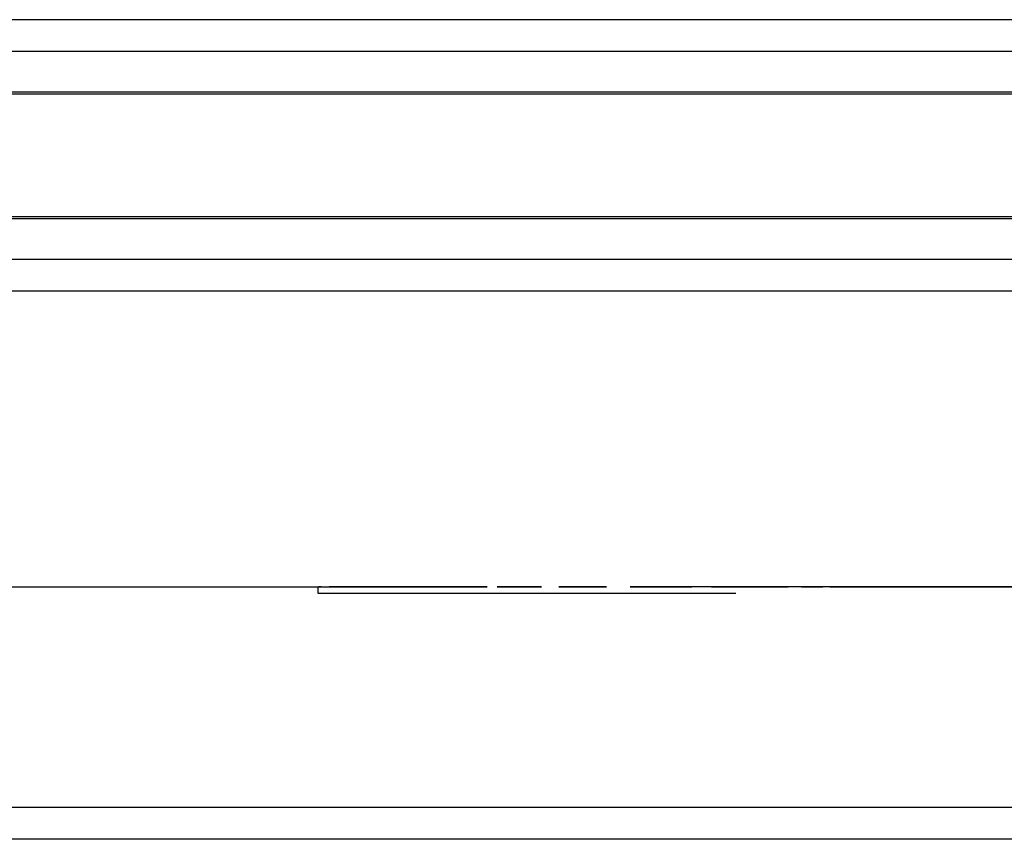
# Model space of a CAD drawing. Units: millimetres. Extents: x 0 to 1189, y 0 to 841.
# Drawn here: x 359 to 374, y 102 to 115 of the extents above; entities that cross this region are included whole.
import ezdxf

# ---------------------------------------------------------------- set-up
doc = ezdxf.new("R2010")
doc.units = ezdxf.units.MM
doc.header["$LTSCALE"] = 65.395
doc.linetypes.add('HIDDEN', pattern=[0.2, 0.1, -0.1])
for name, color, linetype in [('6_ALL_SURFS', 7, 'CONTINUOUS'), ('7_ALL_FEATURES', 7, 'CONTINUOUS'), ('DEFAULT_2', 8, 'HIDDEN')]:
    doc.layers.add(name, color=color, linetype=linetype)

msp = doc.modelspace()

# ---------------------------------------------------------------- linework, layer by layer
at = {"layer": '6_ALL_SURFS', "color": 8, "linetype": 'HIDDEN'}
for p, q in [((363.579, 106.049), (363.537, 106.049)), ((363.537, 106.049), (363.579, 106.049)), ((363.537, 106.049), (363.579, 106.049)), ((363.579, 106.049), (363.537, 106.049)), ((363.828, 106.049), (363.703, 106.049)), ((363.703, 106.049), (363.828, 106.049)), ((363.703, 106.049), (363.828, 106.049)), ((363.828, 106.049), (363.703, 106.049)), ((364.627, 106.049), (363.827, 106.049)), ((363.827, 106.049), (364.627, 106.049)), ((364.725, 106.049), (363.93, 106.049)), ((363.93, 106.049), (364.725, 106.049)), ((364.725, 106.049), (363.93, 106.049)), ((363.93, 106.049), (364.725, 106.049)), ((364.282, 106.049), (364.075, 106.049)), ((364.075, 106.049), (364.282, 106.049)), ((364.075, 106.049), (364.282, 106.049)), ((364.282, 106.049), (364.075, 106.049)), ((365.018, 106.049), (364.236, 106.049)), ((364.236, 106.049), (365.018, 106.049)), ((365.018, 106.049), (364.236, 106.049)), ((364.236, 106.049), (365.018, 106.049)), ((364.903, 106.049), (364.403, 106.049)), ((364.403, 106.049), (364.903, 106.049)), ((364.902, 106.049), (364.405, 106.049)), ((364.405, 106.049), (364.902, 106.049)), ((365.098, 106.049), (364.601, 106.049)), ((364.601, 106.049), (365.098, 106.049)), ((365.094, 106.049), (364.605, 106.049)), ((364.605, 106.049), (365.094, 106.049)), ((364.937, 106.049), (364.65, 106.049)), ((364.65, 106.049), (364.937, 106.049)), ((364.65, 106.049), (364.937, 106.049)), ((364.937, 106.049), (364.65, 106.049)), ((365.503, 106.049), (364.743, 106.049)), ((364.743, 106.049), (365.503, 106.049)), ((365.503, 106.049), (364.743, 106.049)), ((364.743, 106.049), (365.503, 106.049)), ((365.483, 106.049), (364.994, 106.049)), ((364.994, 106.049), (365.483, 106.049)), ((365.476, 106.049), (365.001, 106.049)), ((365.001, 106.049), (365.476, 106.049)), ((365.784, 106.049), (365.42, 106.049)), ((365.42, 106.049), (365.784, 106.049)), ((365.42, 106.049), (365.784, 106.049)), ((365.784, 106.049), (365.42, 106.049)), ((366.175, 106.049), (365.444, 106.049)), ((365.444, 106.049), (366.175, 106.049)), ((366.175, 106.049), (365.444, 106.049)), ((365.444, 106.049), (366.175, 106.049)), ((366.055, 106.049), (365.58, 106.049)), ((365.58, 106.049), (366.055, 106.049)), ((366.046, 106.049), (365.589, 106.049)), ((365.589, 106.049), (366.046, 106.049)), ((367.025, 106.049), (366.333, 106.049)), ((366.333, 106.049), (367.025, 106.049)), ((367.025, 106.049), (366.333, 106.049)), ((366.333, 106.049), (367.025, 106.049)), ((366.808, 106.049), (366.351, 106.049)), ((366.351, 106.049), (366.808, 106.049)), ((366.796, 106.049), (366.363, 106.049)), ((366.363, 106.049), (366.796, 106.049)), ((366.814, 106.049), (366.378, 106.049)), ((366.378, 106.049), (366.814, 106.049)), ((366.378, 106.049), (366.814, 106.049)), ((366.814, 106.049), (366.378, 106.049)), ((367.733, 106.049), (367.3, 106.049)), ((367.3, 106.049), (367.733, 106.049)), ((367.719, 106.049), (367.314, 106.049)), ((367.314, 106.049), (367.719, 106.049)), ((368.046, 106.049), (367.399, 106.049)), ((367.399, 106.049), (368.046, 106.049)), ((368.046, 106.049), (367.399, 106.049)), ((367.399, 106.049), (368.046, 106.049)), ((368.017, 106.049), (367.513, 106.049)), ((367.513, 106.049), (368.017, 106.049)), ((367.513, 106.049), (368.017, 106.049)), ((368.017, 106.049), (367.513, 106.049)), ((368.82, 106.049), (368.415, 106.049)), ((368.415, 106.049), (368.82, 106.049)), ((368.803, 106.049), (368.432, 106.049)), ((368.432, 106.049), (368.803, 106.049)), ((369.225, 106.049), (368.631, 106.049)), ((368.631, 106.049), (369.225, 106.049)), ((369.225, 106.049), (368.631, 106.049)), ((368.631, 106.049), (369.225, 106.049)), ((369.378, 106.049), (368.812, 106.049)), ((368.812, 106.049), (369.378, 106.049)), ((368.812, 106.049), (369.378, 106.049)), ((369.378, 106.049), (368.812, 106.049)), ((370.057, 106.049), (369.685, 106.049)), ((369.685, 106.049), (370.057, 106.049)), ((370.038, 106.049), (369.704, 106.049)), ((369.704, 106.049), (370.038, 106.049)), ((370.55, 106.049), (370.015, 106.049)), ((370.015, 106.049), (370.55, 106.049)), ((370.55, 106.049), (370.015, 106.049)), ((370.015, 106.049), (370.55, 106.049)), ((370.884, 106.049), (370.262, 106.049)), ((370.262, 106.049), (370.884, 106.049)), ((370.262, 106.049), (370.884, 106.049)), ((370.884, 106.049), (370.262, 106.049)), ((371.431, 106.049), (371.096, 106.049)), ((371.096, 106.049), (371.431, 106.049)), ((371.41, 106.049), (371.117, 106.049)), ((371.117, 106.049), (371.41, 106.049)), ((372.006, 106.049), (371.536, 106.049)), ((371.536, 106.049), (372.006, 106.049)), ((372.006, 106.049), (371.536, 106.049)), ((371.536, 106.049), (372.006, 106.049)), ((372.517, 106.049), (371.846, 106.049)), ((371.846, 106.049), (372.517, 106.049)), ((371.846, 106.049), (372.517, 106.049)), ((372.517, 106.049), (371.846, 106.049)), ((372.926, 106.049), (372.632, 106.049)), ((372.632, 106.049), (372.926, 106.049)), ((372.904, 106.049), (372.654, 106.049)), ((372.654, 106.049), (372.904, 106.049)), ((373.577, 106.049), (373.177, 106.049)), ((373.177, 106.049), (373.577, 106.049)), ((373.577, 106.049), (373.177, 106.049)), ((373.177, 106.049), (373.577, 106.049)), ((374.26, 106.049), (373.547, 106.049)), ((373.547, 106.049), (374.26, 106.049)), ((373.547, 106.049), (374.26, 106.049)), ((374.26, 106.049), (373.547, 106.049))]:
    msp.add_line(p, q, dxfattribs=at)
at = {"layer": '7_ALL_FEATURES', "color": 9, "linetype": 'Continuous'}
for p, q in [((542.527, 114.924), (352.527, 114.924)), ((542.527, 113.791), (352.527, 113.791)), ((542.527, 111.807), (352.527, 111.807)), ((542.527, 110.674), (352.527, 110.674)), ((542.527, 102.599), (352.527, 102.599))]:
    msp.add_line(p, q, dxfattribs=at)
at = {"layer": '7_ALL_FEATURES', "color": 7, "linetype": 'Continuous'}
for p, q in [((542.527, 114.424), (352.527, 114.424)), ((542.527, 113.758), (352.527, 113.758)), ((542.527, 111.84), (352.527, 111.84)), ((542.527, 111.174), (352.527, 111.174)), ((542.527, 102.099), (352.527, 102.099))]:
    msp.add_line(p, q, dxfattribs=at)
at = {"layer": '7_ALL_FEATURES', "color": 8, "linetype": 'HIDDEN'}
for p, q in [((162.527, 106.049), (542.527, 106.049)), ((363.527, 106.049), (363.527, 105.949)), ((363.527, 106.049), (363.527, 105.949)), ((401.527, 106.049), (363.527, 106.049)), ((401.527, 106.049), (363.527, 106.049)), ((363.527, 105.949), (401.527, 105.949)), ((363.527, 105.949), (401.527, 105.949))]:
    msp.add_line(p, q, dxfattribs=at)
at = {"layer": 'DEFAULT_2', "color": 8, "linetype": 'HIDDEN'}
for p, q in [((363.579, 106.049), (363.537, 106.049)), ((363.537, 106.049), (363.579, 106.049)), ((363.537, 106.049), (363.579, 106.049)), ((363.579, 106.049), (363.537, 106.049)), ((363.579, 106.049), (363.537, 106.049)), ((363.537, 106.049), (363.579, 106.049)), ((363.537, 106.049), (363.579, 106.049)), ((363.579, 106.049), (363.537, 106.049)), ((363.579, 106.049), (363.537, 106.049)), ((363.537, 106.049), (363.579, 106.049)), ((363.537, 106.049), (363.579, 106.049)), ((363.579, 106.049), (363.537, 106.049)), ((363.579, 106.049), (363.537, 106.049)), ((363.537, 106.049), (363.579, 106.049)), ((363.537, 106.049), (363.579, 106.049)), ((363.579, 106.049), (363.537, 106.049)), ((363.579, 106.049), (363.537, 106.049)), ((363.537, 106.049), (363.579, 106.049)), ((363.537, 106.049), (363.579, 106.049)), ((363.579, 106.049), (363.537, 106.049)), ((363.828, 106.049), (363.703, 106.049)), ((363.703, 106.049), (363.828, 106.049)), ((363.703, 106.049), (363.828, 106.049)), ((363.828, 106.049), (363.703, 106.049)), ((363.828, 106.049), (363.703, 106.049)), ((363.703, 106.049), (363.828, 106.049)), ((363.703, 106.049), (363.828, 106.049)), ((363.828, 106.049), (363.703, 106.049)), ((363.828, 106.049), (363.703, 106.049)), ((363.703, 106.049), (363.828, 106.049)), ((363.703, 106.049), (363.828, 106.049)), ((363.828, 106.049), (363.703, 106.049)), ((363.828, 106.049), (363.703, 106.049)), ((363.703, 106.049), (363.828, 106.049)), ((363.703, 106.049), (363.828, 106.049)), ((363.828, 106.049), (363.703, 106.049)), ((363.828, 106.049), (363.703, 106.049)), ((363.703, 106.049), (363.828, 106.049)), ((363.703, 106.049), (363.828, 106.049)), ((363.828, 106.049), (363.703, 106.049)), ((364.627, 106.049), (363.827, 106.049)), ((363.827, 106.049), (364.627, 106.049)), ((364.627, 106.049), (363.827, 106.049)), ((363.827, 106.049), (364.627, 106.049)), ((364.627, 106.049), (363.827, 106.049)), ((363.827, 106.049), (364.627, 106.049)), ((364.627, 106.049), (363.827, 106.049)), ((363.827, 106.049), (364.627, 106.049)), ((364.627, 106.049), (363.827, 106.049)), ((363.827, 106.049), (364.627, 106.049)), ((364.725, 106.049), (363.93, 106.049)), ((363.93, 106.049), (364.725, 106.049)), ((364.725, 106.049), (363.93, 106.049)), ((363.93, 106.049), (364.725, 106.049)), ((364.725, 106.049), (363.93, 106.049)), ((363.93, 106.049), (364.725, 106.049)), ((364.725, 106.049), (363.93, 106.049)), ((363.93, 106.049), (364.725, 106.049)), ((364.725, 106.049), (363.93, 106.049)), ((363.93, 106.049), (364.725, 106.049)), ((364.725, 106.049), (363.93, 106.049)), ((363.93, 106.049), (364.725, 106.049)), ((364.725, 106.049), (363.93, 106.049)), ((363.93, 106.049), (364.725, 106.049)), ((364.725, 106.049), (363.93, 106.049)), ((363.93, 106.049), (364.725, 106.049)), ((364.725, 106.049), (363.93, 106.049)), ((363.93, 106.049), (364.725, 106.049)), ((364.725, 106.049), (363.93, 106.049)), ((363.93, 106.049), (364.725, 106.049)), ((364.282, 106.049), (364.075, 106.049)), ((364.075, 106.049), (364.282, 106.049)), ((364.075, 106.049), (364.282, 106.049)), ((364.282, 106.049), (364.075, 106.049)), ((364.282, 106.049), (364.075, 106.049)), ((364.075, 106.049), (364.282, 106.049)), ((364.075, 106.049), (364.282, 106.049)), ((364.282, 106.049), (364.075, 106.049)), ((364.282, 106.049), (364.075, 106.049)), ((364.075, 106.049), (364.282, 106.049)), ((364.075, 106.049), (364.282, 106.049)), ((364.282, 106.049), (364.075, 106.049)), ((364.282, 106.049), (364.075, 106.049)), ((364.075, 106.049), (364.282, 106.049)), ((364.075, 106.049), (364.282, 106.049)), ((364.282, 106.049), (364.075, 106.049)), ((364.282, 106.049), (364.075, 106.049)), ((364.075, 106.049), (364.282, 106.049)), ((364.075, 106.049), (364.282, 106.049)), ((364.282, 106.049), (364.075, 106.049)), ((365.018, 106.049), (364.236, 106.049)), ((364.236, 106.049), (365.018, 106.049)), ((365.018, 106.049), (364.236, 106.049)), ((364.236, 106.049), (365.018, 106.049)), ((365.018, 106.049), (364.236, 106.049)), ((364.236, 106.049), (365.018, 106.049)), ((365.018, 106.049), (364.236, 106.049)), ((364.236, 106.049), (365.018, 106.049)), ((365.018, 106.049), (364.236, 106.049)), ((364.236, 106.049), (365.018, 106.049)), ((365.018, 106.049), (364.236, 106.049)), ((364.236, 106.049), (365.018, 106.049)), ((365.018, 106.049), (364.236, 106.049)), ((364.236, 106.049), (365.018, 106.049)), ((365.018, 106.049), (364.236, 106.049)), ((364.236, 106.049), (365.018, 106.049)), ((365.018, 106.049), (364.236, 106.049)), ((364.236, 106.049), (365.018, 106.049)), ((365.018, 106.049), (364.236, 106.049)), ((364.236, 106.049), (365.018, 106.049)), ((364.903, 106.049), (364.403, 106.049)), ((364.403, 106.049), (364.903, 106.049)), ((364.903, 106.049), (364.403, 106.049)), ((364.403, 106.049), (364.903, 106.049)), ((364.903, 106.049), (364.403, 106.049)), ((364.403, 106.049), (364.903, 106.049)), ((364.903, 106.049), (364.403, 106.049)), ((364.403, 106.049), (364.903, 106.049)), ((364.903, 106.049), (364.403, 106.049)), ((364.403, 106.049), (364.903, 106.049)), ((364.902, 106.049), (364.405, 106.049)), ((364.405, 106.049), (364.902, 106.049)), ((364.902, 106.049), (364.405, 106.049)), ((364.405, 106.049), (364.902, 106.049)), ((364.902, 106.049), (364.405, 106.049)), ((364.405, 106.049), (364.902, 106.049)), ((364.902, 106.049), (364.405, 106.049)), ((364.405, 106.049), (364.902, 106.049)), ((364.902, 106.049), (364.405, 106.049)), ((364.405, 106.049), (364.902, 106.049)), ((365.098, 106.049), (364.601, 106.049)), ((364.601, 106.049), (365.098, 106.049)), ((365.098, 106.049), (364.601, 106.049)), ((364.601, 106.049), (365.098, 106.049)), ((365.098, 106.049), (364.601, 106.049)), ((364.601, 106.049), (365.098, 106.049)), ((365.098, 106.049), (364.601, 106.049)), ((364.601, 106.049), (365.098, 106.049)), ((365.098, 106.049), (364.601, 106.049)), ((364.601, 106.049), (365.098, 106.049)), ((365.094, 106.049), (364.605, 106.049)), ((364.605, 106.049), (365.094, 106.049)), ((365.094, 106.049), (364.605, 106.049)), ((364.605, 106.049), (365.094, 106.049)), ((365.094, 106.049), (364.605, 106.049)), ((364.605, 106.049), (365.094, 106.049)), ((365.094, 106.049), (364.605, 106.049)), ((364.605, 106.049), (365.094, 106.049)), ((365.094, 106.049), (364.605, 106.049)), ((364.605, 106.049), (365.094, 106.049)), ((364.937, 106.049), (364.65, 106.049)), ((364.65, 106.049), (364.937, 106.049)), ((364.65, 106.049), (364.937, 106.049)), ((364.937, 106.049), (364.65, 106.049)), ((364.937, 106.049), (364.65, 106.049)), ((364.65, 106.049), (364.937, 106.049)), ((364.65, 106.049), (364.937, 106.049)), ((364.937, 106.049), (364.65, 106.049)), ((364.937, 106.049), (364.65, 106.049)), ((364.65, 106.049), (364.937, 106.049)), ((364.65, 106.049), (364.937, 106.049)), ((364.937, 106.049), (364.65, 106.049)), ((364.937, 106.049), (364.65, 106.049)), ((364.65, 106.049), (364.937, 106.049)), ((364.65, 106.049), (364.937, 106.049)), ((364.937, 106.049), (364.65, 106.049)), ((364.937, 106.049), (364.65, 106.049)), ((364.65, 106.049), (364.937, 106.049)), ((364.65, 106.049), (364.937, 106.049)), ((364.937, 106.049), (364.65, 106.049)), ((365.503, 106.049), (364.743, 106.049)), ((364.743, 106.049), (365.503, 106.049)), ((365.503, 106.049), (364.743, 106.049)), ((364.743, 106.049), (365.503, 106.049)), ((365.503, 106.049), (364.743, 106.049)), ((364.743, 106.049), (365.503, 106.049)), ((365.503, 106.049), (364.743, 106.049)), ((364.743, 106.049), (365.503, 106.049)), ((365.503, 106.049), (364.743, 106.049)), ((364.743, 106.049), (365.503, 106.049)), ((365.503, 106.049), (364.743, 106.049)), ((364.743, 106.049), (365.503, 106.049)), ((365.503, 106.049), (364.743, 106.049)), ((364.743, 106.049), (365.503, 106.049)), ((365.503, 106.049), (364.743, 106.049)), ((364.743, 106.049), (365.503, 106.049)), ((365.503, 106.049), (364.743, 106.049)), ((364.743, 106.049), (365.503, 106.049)), ((365.503, 106.049), (364.743, 106.049)), ((364.743, 106.049), (365.503, 106.049)), ((365.483, 106.049), (364.994, 106.049)), ((364.994, 106.049), (365.483, 106.049)), ((365.483, 106.049), (364.994, 106.049)), ((364.994, 106.049), (365.483, 106.049)), ((365.483, 106.049), (364.994, 106.049)), ((364.994, 106.049), (365.483, 106.049)), ((365.483, 106.049), (364.994, 106.049)), ((364.994, 106.049), (365.483, 106.049)), ((365.483, 106.049), (364.994, 106.049)), ((364.994, 106.049), (365.483, 106.049)), ((365.476, 106.049), (365.001, 106.049)), ((365.001, 106.049), (365.476, 106.049)), ((365.476, 106.049), (365.001, 106.049)), ((365.001, 106.049), (365.476, 106.049)), ((365.476, 106.049), (365.001, 106.049)), ((365.001, 106.049), (365.476, 106.049)), ((365.476, 106.049), (365.001, 106.049)), ((365.001, 106.049), (365.476, 106.049)), ((365.476, 106.049), (365.001, 106.049)), ((365.001, 106.049), (365.476, 106.049)), ((365.784, 106.049), (365.42, 106.049)), ((365.42, 106.049), (365.784, 106.049)), ((365.42, 106.049), (365.784, 106.049)), ((365.784, 106.049), (365.42, 106.049)), ((365.784, 106.049), (365.42, 106.049)), ((365.42, 106.049), (365.784, 106.049)), ((365.42, 106.049), (365.784, 106.049)), ((365.784, 106.049), (365.42, 106.049)), ((365.784, 106.049), (365.42, 106.049)), ((365.42, 106.049), (365.784, 106.049)), ((365.42, 106.049), (365.784, 106.049)), ((365.784, 106.049), (365.42, 106.049)), ((365.784, 106.049), (365.42, 106.049)), ((365.42, 106.049), (365.784, 106.049)), ((365.42, 106.049), (365.784, 106.049)), ((365.784, 106.049), (365.42, 106.049)), ((365.784, 106.049), (365.42, 106.049)), ((365.42, 106.049), (365.784, 106.049)), ((365.42, 106.049), (365.784, 106.049)), ((365.784, 106.049), (365.42, 106.049)), ((366.175, 106.049), (365.444, 106.049)), ((365.444, 106.049), (366.175, 106.049)), ((366.175, 106.049), (365.444, 106.049)), ((365.444, 106.049), (366.175, 106.049)), ((366.175, 106.049), (365.444, 106.049)), ((365.444, 106.049), (366.175, 106.049)), ((366.175, 106.049), (365.444, 106.049)), ((365.444, 106.049), (366.175, 106.049)), ((366.175, 106.049), (365.444, 106.049)), ((365.444, 106.049), (366.175, 106.049)), ((366.175, 106.049), (365.444, 106.049)), ((365.444, 106.049), (366.175, 106.049)), ((366.175, 106.049), (365.444, 106.049)), ((365.444, 106.049), (366.175, 106.049)), ((366.175, 106.049), (365.444, 106.049)), ((365.444, 106.049), (366.175, 106.049)), ((366.175, 106.049), (365.444, 106.049)), ((365.444, 106.049), (366.175, 106.049)), ((366.175, 106.049), (365.444, 106.049)), ((365.444, 106.049), (366.175, 106.049)), ((366.055, 106.049), (365.58, 106.049)), ((365.58, 106.049), (366.055, 106.049)), ((366.055, 106.049), (365.58, 106.049)), ((365.58, 106.049), (366.055, 106.049)), ((366.055, 106.049), (365.58, 106.049)), ((365.58, 106.049), (366.055, 106.049)), ((366.055, 106.049), (365.58, 106.049)), ((365.58, 106.049), (366.055, 106.049)), ((366.055, 106.049), (365.58, 106.049)), ((365.58, 106.049), (366.055, 106.049)), ((366.046, 106.049), (365.589, 106.049)), ((365.589, 106.049), (366.046, 106.049)), ((366.046, 106.049), (365.589, 106.049)), ((365.589, 106.049), (366.046, 106.049)), ((366.046, 106.049), (365.589, 106.049)), ((365.589, 106.049), (366.046, 106.049)), ((366.046, 106.049), (365.589, 106.049)), ((365.589, 106.049), (366.046, 106.049)), ((366.046, 106.049), (365.589, 106.049)), ((365.589, 106.049), (366.046, 106.049)), ((367.025, 106.049), (366.333, 106.049)), ((366.333, 106.049), (367.025, 106.049)), ((367.025, 106.049), (366.333, 106.049)), ((366.333, 106.049), (367.025, 106.049)), ((367.025, 106.049), (366.333, 106.049)), ((366.333, 106.049), (367.025, 106.049)), ((367.025, 106.049), (366.333, 106.049)), ((366.333, 106.049), (367.025, 106.049)), ((367.025, 106.049), (366.333, 106.049)), ((366.333, 106.049), (367.025, 106.049)), ((367.025, 106.049), (366.333, 106.049)), ((366.333, 106.049), (367.025, 106.049)), ((367.025, 106.049), (366.333, 106.049)), ((366.333, 106.049), (367.025, 106.049)), ((367.025, 106.049), (366.333, 106.049)), ((366.333, 106.049), (367.025, 106.049)), ((367.025, 106.049), (366.333, 106.049)), ((366.333, 106.049), (367.025, 106.049)), ((367.025, 106.049), (366.333, 106.049)), ((366.333, 106.049), (367.025, 106.049)), ((366.808, 106.049), (366.351, 106.049)), ((366.351, 106.049), (366.808, 106.049)), ((366.808, 106.049), (366.351, 106.049)), ((366.351, 106.049), (366.808, 106.049)), ((366.808, 106.049), (366.351, 106.049)), ((366.351, 106.049), (366.808, 106.049)), ((366.808, 106.049), (366.351, 106.049)), ((366.351, 106.049), (366.808, 106.049)), ((366.808, 106.049), (366.351, 106.049)), ((366.351, 106.049), (366.808, 106.049)), ((366.796, 106.049), (366.363, 106.049)), ((366.363, 106.049), (366.796, 106.049)), ((366.796, 106.049), (366.363, 106.049)), ((366.363, 106.049), (366.796, 106.049)), ((366.796, 106.049), (366.363, 106.049)), ((366.363, 106.049), (366.796, 106.049)), ((366.796, 106.049), (366.363, 106.049)), ((366.363, 106.049), (366.796, 106.049)), ((366.796, 106.049), (366.363, 106.049)), ((366.363, 106.049), (366.796, 106.049)), ((366.814, 106.049), (366.378, 106.049)), ((366.378, 106.049), (366.814, 106.049)), ((366.378, 106.049), (366.814, 106.049)), ((366.814, 106.049), (366.378, 106.049)), ((366.814, 106.049), (366.378, 106.049)), ((366.378, 106.049), (366.814, 106.049)), ((366.378, 106.049), (366.814, 106.049)), ((366.814, 106.049), (366.378, 106.049)), ((366.814, 106.049), (366.378, 106.049)), ((366.378, 106.049), (366.814, 106.049)), ((366.378, 106.049), (366.814, 106.049)), ((366.814, 106.049), (366.378, 106.049)), ((366.814, 106.049), (366.378, 106.049)), ((366.378, 106.049), (366.814, 106.049)), ((366.378, 106.049), (366.814, 106.049)), ((366.814, 106.049), (366.378, 106.049)), ((366.814, 106.049), (366.378, 106.049)), ((366.378, 106.049), (366.814, 106.049)), ((366.378, 106.049), (366.814, 106.049)), ((366.814, 106.049), (366.378, 106.049)), ((367.733, 106.049), (367.3, 106.049)), ((367.3, 106.049), (367.733, 106.049)), ((367.733, 106.049), (367.3, 106.049)), ((367.3, 106.049), (367.733, 106.049)), ((367.733, 106.049), (367.3, 106.049)), ((367.3, 106.049), (367.733, 106.049)), ((367.733, 106.049), (367.3, 106.049)), ((367.3, 106.049), (367.733, 106.049)), ((367.733, 106.049), (367.3, 106.049)), ((367.3, 106.049), (367.733, 106.049)), ((367.719, 106.049), (367.314, 106.049)), ((367.314, 106.049), (367.719, 106.049)), ((367.719, 106.049), (367.314, 106.049)), ((367.314, 106.049), (367.719, 106.049)), ((367.719, 106.049), (367.314, 106.049)), ((367.314, 106.049), (367.719, 106.049)), ((367.719, 106.049), (367.314, 106.049)), ((367.314, 106.049), (367.719, 106.049)), ((367.719, 106.049), (367.314, 106.049)), ((367.314, 106.049), (367.719, 106.049)), ((368.046, 106.049), (367.399, 106.049)), ((367.399, 106.049), (368.046, 106.049)), ((368.046, 106.049), (367.399, 106.049)), ((367.399, 106.049), (368.046, 106.049)), ((368.046, 106.049), (367.399, 106.049)), ((367.399, 106.049), (368.046, 106.049)), ((368.046, 106.049), (367.399, 106.049)), ((367.399, 106.049), (368.046, 106.049)), ((368.046, 106.049), (367.399, 106.049)), ((367.399, 106.049), (368.046, 106.049)), ((368.046, 106.049), (367.399, 106.049)), ((367.399, 106.049), (368.046, 106.049)), ((368.046, 106.049), (367.399, 106.049)), ((367.399, 106.049), (368.046, 106.049)), ((368.046, 106.049), (367.399, 106.049)), ((367.399, 106.049), (368.046, 106.049)), ((368.046, 106.049), (367.399, 106.049)), ((367.399, 106.049), (368.046, 106.049)), ((368.046, 106.049), (367.399, 106.049)), ((367.399, 106.049), (368.046, 106.049)), ((368.017, 106.049), (367.513, 106.049)), ((367.513, 106.049), (368.017, 106.049)), ((367.513, 106.049), (368.017, 106.049)), ((368.017, 106.049), (367.513, 106.049)), ((368.017, 106.049), (367.513, 106.049)), ((367.513, 106.049), (368.017, 106.049)), ((367.513, 106.049), (368.017, 106.049)), ((368.017, 106.049), (367.513, 106.049)), ((368.017, 106.049), (367.513, 106.049)), ((367.513, 106.049), (368.017, 106.049)), ((367.513, 106.049), (368.017, 106.049)), ((368.017, 106.049), (367.513, 106.049)), ((368.017, 106.049), (367.513, 106.049)), ((367.513, 106.049), (368.017, 106.049)), ((367.513, 106.049), (368.017, 106.049)), ((368.017, 106.049), (367.513, 106.049)), ((368.017, 106.049), (367.513, 106.049)), ((367.513, 106.049), (368.017, 106.049)), ((367.513, 106.049), (368.017, 106.049)), ((368.017, 106.049), (367.513, 106.049)), ((368.82, 106.049), (368.415, 106.049)), ((368.415, 106.049), (368.82, 106.049)), ((368.82, 106.049), (368.415, 106.049)), ((368.415, 106.049), (368.82, 106.049)), ((368.82, 106.049), (368.415, 106.049)), ((368.415, 106.049), (368.82, 106.049)), ((368.82, 106.049), (368.415, 106.049)), ((368.415, 106.049), (368.82, 106.049)), ((368.82, 106.049), (368.415, 106.049)), ((368.415, 106.049), (368.82, 106.049)), ((368.803, 106.049), (368.432, 106.049)), ((368.432, 106.049), (368.803, 106.049)), ((368.803, 106.049), (368.432, 106.049)), ((368.432, 106.049), (368.803, 106.049)), ((368.803, 106.049), (368.432, 106.049)), ((368.432, 106.049), (368.803, 106.049)), ((368.803, 106.049), (368.432, 106.049)), ((368.432, 106.049), (368.803, 106.049)), ((368.803, 106.049), (368.432, 106.049)), ((368.432, 106.049), (368.803, 106.049)), ((369.225, 106.049), (368.631, 106.049)), ((368.631, 106.049), (369.225, 106.049)), ((369.225, 106.049), (368.631, 106.049)), ((368.631, 106.049), (369.225, 106.049)), ((369.225, 106.049), (368.631, 106.049)), ((368.631, 106.049), (369.225, 106.049)), ((369.225, 106.049), (368.631, 106.049)), ((368.631, 106.049), (369.225, 106.049)), ((369.225, 106.049), (368.631, 106.049)), ((368.631, 106.049), (369.225, 106.049)), ((369.225, 106.049), (368.631, 106.049)), ((368.631, 106.049), (369.225, 106.049)), ((369.225, 106.049), (368.631, 106.049)), ((368.631, 106.049), (369.225, 106.049)), ((369.225, 106.049), (368.631, 106.049)), ((368.631, 106.049), (369.225, 106.049)), ((369.225, 106.049), (368.631, 106.049)), ((368.631, 106.049), (369.225, 106.049)), ((369.225, 106.049), (368.631, 106.049)), ((368.631, 106.049), (369.225, 106.049)), ((369.378, 106.049), (368.812, 106.049)), ((368.812, 106.049), (369.378, 106.049)), ((368.812, 106.049), (369.378, 106.049)), ((369.378, 106.049), (368.812, 106.049)), ((369.378, 106.049), (368.812, 106.049)), ((368.812, 106.049), (369.378, 106.049)), ((368.812, 106.049), (369.378, 106.049)), ((369.378, 106.049), (368.812, 106.049)), ((369.378, 106.049), (368.812, 106.049)), ((368.812, 106.049), (369.378, 106.049)), ((368.812, 106.049), (369.378, 106.049)), ((369.378, 106.049), (368.812, 106.049)), ((369.378, 106.049), (368.812, 106.049)), ((368.812, 106.049), (369.378, 106.049)), ((368.812, 106.049), (369.378, 106.049)), ((369.378, 106.049), (368.812, 106.049)), ((369.378, 106.049), (368.812, 106.049)), ((368.812, 106.049), (369.378, 106.049)), ((368.812, 106.049), (369.378, 106.049)), ((369.378, 106.049), (368.812, 106.049)), ((370.057, 106.049), (369.685, 106.049)), ((369.685, 106.049), (370.057, 106.049)), ((370.057, 106.049), (369.685, 106.049)), ((369.685, 106.049), (370.057, 106.049)), ((370.057, 106.049), (369.685, 106.049)), ((369.685, 106.049), (370.057, 106.049)), ((370.057, 106.049), (369.685, 106.049)), ((369.685, 106.049), (370.057, 106.049)), ((370.057, 106.049), (369.685, 106.049)), ((369.685, 106.049), (370.057, 106.049)), ((370.038, 106.049), (369.704, 106.049)), ((369.704, 106.049), (370.038, 106.049)), ((370.038, 106.049), (369.704, 106.049)), ((369.704, 106.049), (370.038, 106.049)), ((370.038, 106.049), (369.704, 106.049)), ((369.704, 106.049), (370.038, 106.049)), ((370.038, 106.049), (369.704, 106.049)), ((369.704, 106.049), (370.038, 106.049)), ((370.038, 106.049), (369.704, 106.049)), ((369.704, 106.049), (370.038, 106.049)), ((370.55, 106.049), (370.015, 106.049)), ((370.015, 106.049), (370.55, 106.049)), ((370.55, 106.049), (370.015, 106.049)), ((370.015, 106.049), (370.55, 106.049)), ((370.55, 106.049), (370.015, 106.049)), ((370.015, 106.049), (370.55, 106.049)), ((370.55, 106.049), (370.015, 106.049)), ((370.015, 106.049), (370.55, 106.049)), ((370.55, 106.049), (370.015, 106.049)), ((370.015, 106.049), (370.55, 106.049)), ((370.55, 106.049), (370.015, 106.049)), ((370.015, 106.049), (370.55, 106.049)), ((370.55, 106.049), (370.015, 106.049)), ((370.015, 106.049), (370.55, 106.049)), ((370.55, 106.049), (370.015, 106.049)), ((370.015, 106.049), (370.55, 106.049)), ((370.55, 106.049), (370.015, 106.049)), ((370.015, 106.049), (370.55, 106.049)), ((370.55, 106.049), (370.015, 106.049)), ((370.015, 106.049), (370.55, 106.049)), ((370.884, 106.049), (370.262, 106.049)), ((370.262, 106.049), (370.884, 106.049)), ((370.262, 106.049), (370.884, 106.049)), ((370.884, 106.049), (370.262, 106.049)), ((370.884, 106.049), (370.262, 106.049)), ((370.262, 106.049), (370.884, 106.049)), ((370.262, 106.049), (370.884, 106.049)), ((370.884, 106.049), (370.262, 106.049)), ((370.884, 106.049), (370.262, 106.049)), ((370.262, 106.049), (370.884, 106.049)), ((370.262, 106.049), (370.884, 106.049)), ((370.884, 106.049), (370.262, 106.049)), ((370.884, 106.049), (370.262, 106.049)), ((370.262, 106.049), (370.884, 106.049)), ((370.262, 106.049), (370.884, 106.049)), ((370.884, 106.049), (370.262, 106.049)), ((370.884, 106.049), (370.262, 106.049)), ((370.262, 106.049), (370.884, 106.049)), ((370.262, 106.049), (370.884, 106.049)), ((370.884, 106.049), (370.262, 106.049)), ((371.431, 106.049), (371.096, 106.049)), ((371.096, 106.049), (371.431, 106.049)), ((371.431, 106.049), (371.096, 106.049)), ((371.096, 106.049), (371.431, 106.049)), ((371.431, 106.049), (371.096, 106.049)), ((371.096, 106.049), (371.431, 106.049)), ((371.431, 106.049), (371.096, 106.049)), ((371.096, 106.049), (371.431, 106.049)), ((371.431, 106.049), (371.096, 106.049)), ((371.096, 106.049), (371.431, 106.049)), ((371.41, 106.049), (371.117, 106.049)), ((371.117, 106.049), (371.41, 106.049)), ((371.41, 106.049), (371.117, 106.049)), ((371.117, 106.049), (371.41, 106.049)), ((371.41, 106.049), (371.117, 106.049)), ((371.117, 106.049), (371.41, 106.049)), ((371.41, 106.049), (371.117, 106.049)), ((371.117, 106.049), (371.41, 106.049)), ((371.41, 106.049), (371.117, 106.049)), ((371.117, 106.049), (371.41, 106.049)), ((372.006, 106.049), (371.536, 106.049)), ((371.536, 106.049), (372.006, 106.049)), ((372.006, 106.049), (371.536, 106.049)), ((371.536, 106.049), (372.006, 106.049)), ((372.006, 106.049), (371.536, 106.049)), ((371.536, 106.049), (372.006, 106.049)), ((372.006, 106.049), (371.536, 106.049)), ((371.536, 106.049), (372.006, 106.049)), ((372.006, 106.049), (371.536, 106.049)), ((371.536, 106.049), (372.006, 106.049)), ((372.006, 106.049), (371.536, 106.049)), ((371.536, 106.049), (372.006, 106.049)), ((372.006, 106.049), (371.536, 106.049)), ((371.536, 106.049), (372.006, 106.049)), ((372.006, 106.049), (371.536, 106.049)), ((371.536, 106.049), (372.006, 106.049)), ((372.006, 106.049), (371.536, 106.049)), ((371.536, 106.049), (372.006, 106.049)), ((372.006, 106.049), (371.536, 106.049)), ((371.536, 106.049), (372.006, 106.049)), ((372.517, 106.049), (371.846, 106.049)), ((371.846, 106.049), (372.517, 106.049)), ((371.846, 106.049), (372.517, 106.049)), ((372.517, 106.049), (371.846, 106.049)), ((372.517, 106.049), (371.846, 106.049)), ((371.846, 106.049), (372.517, 106.049)), ((371.846, 106.049), (372.517, 106.049)), ((372.517, 106.049), (371.846, 106.049)), ((372.517, 106.049), (371.846, 106.049)), ((371.846, 106.049), (372.517, 106.049)), ((371.846, 106.049), (372.517, 106.049)), ((372.517, 106.049), (371.846, 106.049)), ((372.517, 106.049), (371.846, 106.049)), ((371.846, 106.049), (372.517, 106.049)), ((371.846, 106.049), (372.517, 106.049)), ((372.517, 106.049), (371.846, 106.049)), ((372.517, 106.049), (371.846, 106.049)), ((371.846, 106.049), (372.517, 106.049)), ((371.846, 106.049), (372.517, 106.049)), ((372.517, 106.049), (371.846, 106.049)), ((372.926, 106.049), (372.632, 106.049)), ((372.632, 106.049), (372.926, 106.049)), ((372.926, 106.049), (372.632, 106.049)), ((372.632, 106.049), (372.926, 106.049)), ((372.926, 106.049), (372.632, 106.049)), ((372.632, 106.049), (372.926, 106.049)), ((372.926, 106.049), (372.632, 106.049)), ((372.632, 106.049), (372.926, 106.049)), ((372.926, 106.049), (372.632, 106.049)), ((372.632, 106.049), (372.926, 106.049)), ((372.904, 106.049), (372.654, 106.049)), ((372.654, 106.049), (372.904, 106.049)), ((372.904, 106.049), (372.654, 106.049)), ((372.654, 106.049), (372.904, 106.049)), ((372.904, 106.049), (372.654, 106.049)), ((372.654, 106.049), (372.904, 106.049)), ((372.904, 106.049), (372.654, 106.049)), ((372.654, 106.049), (372.904, 106.049)), ((372.904, 106.049), (372.654, 106.049)), ((372.654, 106.049), (372.904, 106.049)), ((373.577, 106.049), (373.177, 106.049)), ((373.177, 106.049), (373.577, 106.049)), ((373.577, 106.049), (373.177, 106.049)), ((373.177, 106.049), (373.577, 106.049)), ((373.577, 106.049), (373.177, 106.049)), ((373.177, 106.049), (373.577, 106.049)), ((373.577, 106.049), (373.177, 106.049)), ((373.177, 106.049), (373.577, 106.049)), ((373.577, 106.049), (373.177, 106.049)), ((373.177, 106.049), (373.577, 106.049)), ((373.577, 106.049), (373.177, 106.049)), ((373.177, 106.049), (373.577, 106.049)), ((373.577, 106.049), (373.177, 106.049)), ((373.177, 106.049), (373.577, 106.049)), ((373.577, 106.049), (373.177, 106.049)), ((373.177, 106.049), (373.577, 106.049)), ((373.577, 106.049), (373.177, 106.049)), ((373.177, 106.049), (373.577, 106.049)), ((373.577, 106.049), (373.177, 106.049)), ((373.177, 106.049), (373.577, 106.049)), ((374.26, 106.049), (373.547, 106.049)), ((373.547, 106.049), (374.26, 106.049)), ((373.547, 106.049), (374.26, 106.049)), ((374.26, 106.049), (373.547, 106.049)), ((374.26, 106.049), (373.547, 106.049)), ((373.547, 106.049), (374.26, 106.049)), ((373.547, 106.049), (374.26, 106.049)), ((374.26, 106.049), (373.547, 106.049)), ((374.26, 106.049), (373.547, 106.049)), ((373.547, 106.049), (374.26, 106.049)), ((373.547, 106.049), (374.26, 106.049)), ((374.26, 106.049), (373.547, 106.049)), ((374.26, 106.049), (373.547, 106.049)), ((373.547, 106.049), (374.26, 106.049)), ((373.547, 106.049), (374.26, 106.049)), ((374.26, 106.049), (373.547, 106.049)), ((374.26, 106.049), (373.547, 106.049)), ((373.547, 106.049), (374.26, 106.049)), ((373.547, 106.049), (374.26, 106.049)), ((374.26, 106.049), (373.547, 106.049))]:
    msp.add_line(p, q, dxfattribs=at)

doc.saveas('drawing.dxf')
